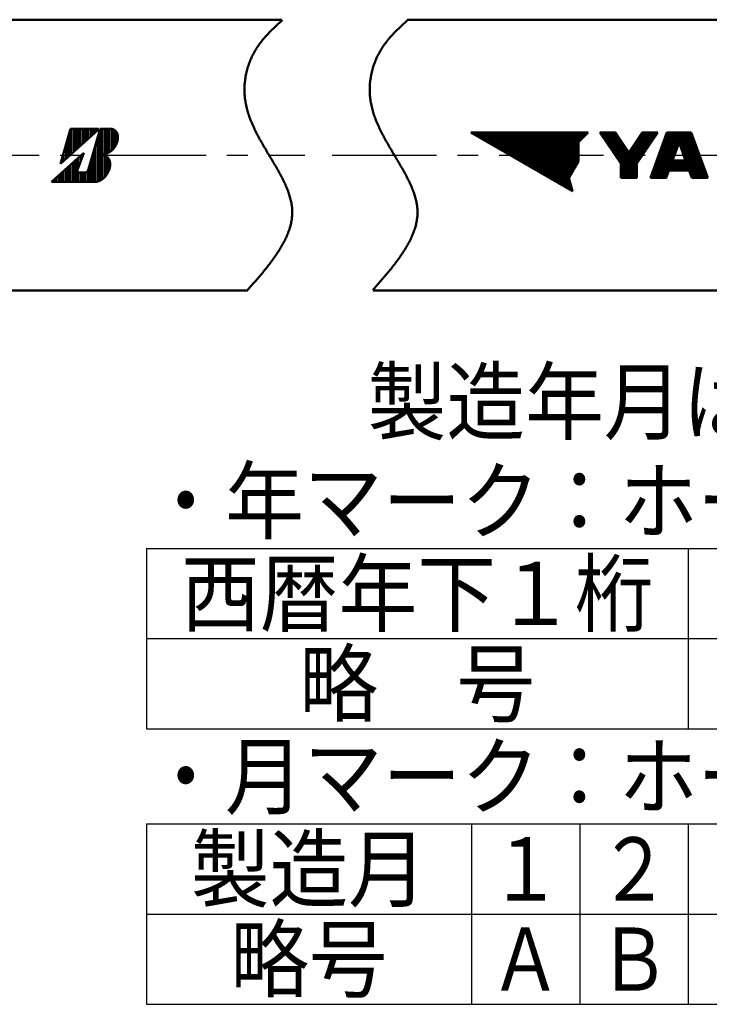
# Model space of a CAD drawing. Units: millimetres. Extents: x 0 to 420, y 0 to 297.
# Drawn here: x 154 to 192, y 72 to 127 of the extents above; entities that cross this region are included whole.
import ezdxf

# ---------------------------------------------------------------- set-up
doc = ezdxf.new("R2010")
doc.units = ezdxf.units.MM
doc.header["$LTSCALE"] = 0.18189
doc.linetypes.add('CENTER', pattern=[50.8, 31.75, -6.35, 6.35, -6.35])
for name, color, linetype in [('NoLayerName_001', 7, 'Continuous'), ('NoLayerName_002', 7, 'Continuous'), ('NoLayerName_003', 7, 'Continuous'), ('NoLayerName_004', 7, 'Continuous'), ('NoLayerName_005', 7, 'Continuous'), ('NoLayerName_006', 7, 'Continuous')]:
    doc.layers.add(name, color=color, linetype=linetype)
doc.styles.get("Standard").update_dxf_attribs({"font": 'txt', "bigfont": 'extfont2'})

# ---------------------------------------------------------------- blocks, each defined once
blk = doc.blocks.new('JZB_0002')
at = {"layer": 'NoLayerName_004', "linetype": 'Continuous', "lineweight": 50}
h = blk.add_hatch(dxfattribs=at)
h.set_pattern_fill('ANSI31', color=3, scale=0.04259, angle=45)
edge = h.paths.add_edge_path()
edge.add_line((0.506, 1.006), (1.06, 2.938))
edge.add_line((1.06, 2.938), (2.586, 2.938))
edge.add_arc((2.586, 2.913), 0.0256, 312, 450)
edge.add_line((2.603, 2.894), (0.506, 1.006))
at = {"layer": 'NoLayerName_004', "color": 3, "linetype": 'Continuous', "lineweight": 50}
for p, q in [((1.06, 2.938), (0.506, 1.006)), ((0.506, 1.006), (1.06, 2.938)), ((0.506, 1.006), (2.608, 2.898)), ((0.506, 1.006), (2.603, 2.894)), ((2.586, 2.938), (1.06, 2.938)), ((1.06, 2.938), (2.592, 2.938)), ((2.049, 0.696), (2.692, 2.938)), ((2.683, 0.073), (2.683, 2.907)), ((2.692, 2.938), (3.272, 2.938)), ((2.818, 1.533), (2.818, 2.938)), ((2.953, 1.549), (2.953, 2.938)), ((3.089, 1.589), (3.089, 2.938)), ((3.224, 1.655), (3.224, 2.938)), ((3.359, 1.757), (3.359, 2.929)), ((3.494, 1.917), (3.494, 2.875)), ((2.548, 0.025), (2.548, 2.436)), ((3.629, 2.176), (3.629, 2.716)), ((2.412, 0), (2.412, 1.964)), ((0, 0), (1.786, 1.608)), ((1.331, 0), (1.331, 1.198)), ((1.387, 0.511), (1.786, 1.608)), ((1.466, 0.728), (1.466, 1.32)), ((1.601, 1.1), (1.601, 1.442)), ((1.736, 1.471), (1.736, 1.563)), ((2.277, 0), (2.277, 1.493)), ((2.692, 1.456), (2.847, 1.456)), ((2.696, 1.456), (2.724, 1.533)), ((2.724, 1.533), (2.869, 1.533)), ((2.818, 0.149), (2.818, 1.456)), ((2.953, 0.263), (2.953, 1.441)), ((3.089, 0.442), (3.089, 1.372)), ((3.224, 0.766), (3.224, 1.179)), ((0.655, 0), (0.655, 0.59)), ((0.79, 0), (0.79, 0.711)), ((0.925, 0), (0.925, 0.833)), ((1.06, 0), (1.06, 0.955)), ((1.196, 0), (1.196, 1.077)), ((2.007, 0), (2.007, 0.612)), ((2.142, 0), (2.142, 1.021)), ((0, 0), (2.429, 0)), ((0.114, 0), (0.114, 0.103)), ((0.249, 0), (0.249, 0.224)), ((0.384, 0), (0.384, 0.346)), ((0.52, 0), (0.52, 0.468)), ((1.387, 0.511), (1.803, 0.511)), ((1.466, 0), (1.466, 0.511)), ((1.601, 0), (1.601, 0.511)), ((1.736, 0), (1.736, 0.511)), ((1.872, 0), (1.872, 0.521))]:
    blk.add_line(p, q, dxfattribs=at)
for points in [[(2.869, 1.533), (2.883, 1.533), (2.897, 1.534), (2.912, 1.535), (2.926, 1.536), (2.941, 1.538), (2.956, 1.541), (2.971, 1.543), (2.986, 1.547), (3.001, 1.55), (3.016, 1.554), (3.031, 1.559), (3.046, 1.563), (3.061, 1.569), (3.076, 1.574), (3.091, 1.58), (3.106, 1.587), (3.121, 1.593), (3.136, 1.601), (3.151, 1.608), (3.166, 1.616), (3.181, 1.624), (3.195, 1.633), (3.21, 1.642), (3.225, 1.651), (3.239, 1.661), (3.254, 1.671), (3.268, 1.682), (3.282, 1.693), (3.296, 1.704), (3.31, 1.715), (3.324, 1.727), (3.338, 1.739), (3.351, 1.751), (3.364, 1.764), (3.378, 1.777), (3.39, 1.79), (3.403, 1.803), (3.416, 1.817), (3.428, 1.831), (3.44, 1.845), (3.452, 1.86), (3.464, 1.874), (3.475, 1.889), (3.486, 1.904), (3.497, 1.92), (3.508, 1.935), (3.519, 1.951), (3.529, 1.967), (3.539, 1.983), (3.548, 1.999), (3.557, 2.015), (3.566, 2.032), (3.575, 2.048), (3.584, 2.065), (3.592, 2.082), (3.599, 2.099), (3.607, 2.116), (3.614, 2.133), (3.621, 2.15), (3.627, 2.167), (3.633, 2.184), (3.639, 2.201), (3.645, 2.218), (3.65, 2.236), (3.655, 2.253), (3.659, 2.27), (3.663, 2.287), (3.667, 2.305), (3.67, 2.322), (3.673, 2.339), (3.676, 2.356), (3.678, 2.373), (3.68, 2.39), (3.681, 2.406), (3.683, 2.423), (3.683, 2.44), (3.684, 2.456), (3.684, 2.472), (3.684, 2.489), (3.683, 2.505), (3.682, 2.52), (3.68, 2.536), (3.679, 2.552), (3.676, 2.567), (3.674, 2.582), (3.671, 2.597), (3.668, 2.612), (3.664, 2.626), (3.66, 2.64), (3.656, 2.654), (3.651, 2.668), (3.646, 2.681), (3.641, 2.695), (3.635, 2.708), (3.629, 2.72), (3.623, 2.733), (3.616, 2.745), (3.609, 2.756), (3.601, 2.768), (3.594, 2.779), (3.586, 2.79), (3.577, 2.8), (3.569, 2.81), (3.56, 2.82), (3.551, 2.829), (3.541, 2.838), (3.531, 2.847), (3.521, 2.855), (3.511, 2.863), (3.5, 2.871), (3.489, 2.878), (3.478, 2.885), (3.467, 2.891), (3.455, 2.897), (3.443, 2.903), (3.431, 2.908), (3.419, 2.913), (3.406, 2.917), (3.394, 2.921), (3.381, 2.925), (3.368, 2.928), (3.354, 2.931), (3.341, 2.933), (3.327, 2.935), (3.314, 2.936), (3.3, 2.938), (3.286, 2.938), (3.272, 2.938)], [(2.429, 0), (2.443, 0), (2.458, 0.001), (2.472, 0.002), (2.487, 0.004), (2.502, 0.005), (2.516, 0.008), (2.531, 0.011), (2.546, 0.014), (2.561, 0.018), (2.576, 0.022), (2.591, 0.026), (2.606, 0.031), (2.621, 0.037), (2.637, 0.043), (2.652, 0.049), (2.667, 0.055), (2.682, 0.062), (2.697, 0.07), (2.712, 0.078), (2.727, 0.086), (2.742, 0.095), (2.757, 0.104), (2.772, 0.113), (2.786, 0.123), (2.801, 0.133), (2.815, 0.143), (2.83, 0.154), (2.844, 0.165), (2.858, 0.177), (2.872, 0.189), (2.886, 0.201), (2.9, 0.213), (2.914, 0.226), (2.927, 0.239), (2.94, 0.253), (2.954, 0.266), (2.966, 0.28), (2.979, 0.294), (2.992, 0.309), (3.004, 0.324), (3.016, 0.339), (3.028, 0.354), (3.039, 0.369), (3.051, 0.385), (3.062, 0.401), (3.073, 0.417), (3.083, 0.433), (3.094, 0.45), (3.104, 0.466), (3.113, 0.483), (3.123, 0.5), (3.132, 0.517), (3.141, 0.534), (3.15, 0.551), (3.158, 0.569), (3.166, 0.586), (3.173, 0.604), (3.181, 0.621), (3.188, 0.639), (3.194, 0.657), (3.201, 0.675), (3.207, 0.692), (3.212, 0.71), (3.218, 0.728), (3.223, 0.746), (3.227, 0.764), (3.231, 0.782), (3.235, 0.8), (3.239, 0.817), (3.242, 0.835), (3.245, 0.853), (3.247, 0.87), (3.249, 0.888), (3.251, 0.905), (3.252, 0.922), (3.253, 0.94), (3.254, 0.957), (3.254, 0.974), (3.254, 0.99), (3.253, 1.007), (3.252, 1.023), (3.251, 1.04), (3.25, 1.056), (3.248, 1.071), (3.245, 1.087), (3.242, 1.103), (3.239, 1.118), (3.236, 1.133), (3.232, 1.148), (3.228, 1.162), (3.223, 1.176), (3.218, 1.19), (3.213, 1.204), (3.208, 1.217), (3.202, 1.23), (3.195, 1.243), (3.189, 1.256), (3.182, 1.268), (3.175, 1.28), (3.167, 1.291), (3.159, 1.302), (3.151, 1.313), (3.142, 1.324), (3.134, 1.334), (3.124, 1.343), (3.115, 1.353), (3.105, 1.362), (3.095, 1.37), (3.085, 1.379), (3.074, 1.387), (3.064, 1.394), (3.053, 1.401), (3.041, 1.408), (3.03, 1.414), (3.018, 1.42), (3.006, 1.425), (2.994, 1.43), (2.981, 1.435), (2.969, 1.439), (2.956, 1.442), (2.943, 1.446), (2.929, 1.449), (2.916, 1.451), (2.902, 1.453), (2.889, 1.454), (2.875, 1.456), (2.861, 1.456), (2.847, 1.456)]]:
    blk.add_lwpolyline(points, dxfattribs=at)
for centre, radius, start, end in [((2.586, 2.913), 0.0256, 312, 90), ((2.592, 2.915), 0.0231, 312, 90), ((1.803, 0.767), 0.256, 270, 344)]:
    blk.add_arc(centre, radius, start, end, dxfattribs=at)

msp = doc.modelspace()

# ---------------------------------------------------------------- linework, layer by layer
at = {"layer": 'NoLayerName_001', "color": 7, "linetype": 'Continuous', "lineweight": 25}
msp.add_line((160.633, 97.456), (250.633, 97.456), dxfattribs=at)
at = {"layer": 'NoLayerName_002', "color": 3, "linetype": 'Continuous', "lineweight": 50}
for p, q in [((185.098, 120.493), (178.598, 120.493)), ((184.227, 117.243), (178.598, 120.493)), ((178.599, 120.492), (178.6, 120.493)), ((178.644, 120.466), (178.671, 120.493)), ((178.689, 120.44), (178.741, 120.493)), ((178.734, 120.415), (178.812, 120.493)), ((178.778, 120.389), (178.883, 120.493)), ((178.823, 120.363), (178.953, 120.493)), ((178.868, 120.337), (179.024, 120.493)), ((178.913, 120.311), (179.095, 120.493)), ((178.958, 120.285), (179.166, 120.493)), ((179.003, 120.259), (179.236, 120.493)), ((179.047, 120.233), (179.307, 120.493)), ((179.092, 120.207), (179.378, 120.493)), ((179.137, 120.182), (179.448, 120.493)), ((179.182, 120.156), (179.519, 120.493)), ((179.227, 120.13), (179.59, 120.493)), ((179.272, 120.104), (179.661, 120.493)), ((179.316, 120.078), (179.731, 120.493)), ((179.361, 120.052), (179.802, 120.493)), ((179.406, 120.026), (179.873, 120.493)), ((179.451, 120), (179.943, 120.493)), ((179.496, 119.975), (180.014, 120.493)), ((179.541, 119.949), (180.085, 120.493)), ((179.585, 119.923), (180.156, 120.493)), ((179.63, 119.897), (180.226, 120.493)), ((179.675, 119.871), (180.297, 120.493)), ((179.72, 119.845), (180.368, 120.493)), ((179.765, 119.819), (180.438, 120.493)), ((179.809, 119.793), (180.509, 120.493)), ((179.854, 119.767), (180.58, 120.493)), ((179.899, 119.742), (180.651, 120.493)), ((179.944, 119.716), (180.721, 120.493)), ((179.989, 119.69), (180.792, 120.493)), ((180.034, 119.664), (180.863, 120.493)), ((180.078, 119.638), (180.933, 120.493)), ((180.123, 119.612), (181.004, 120.493)), ((180.168, 119.586), (181.075, 120.493)), ((180.213, 119.56), (181.145, 120.493)), ((180.258, 119.535), (181.216, 120.493)), ((180.303, 119.509), (181.287, 120.493)), ((180.347, 119.483), (181.358, 120.493)), ((180.392, 119.457), (181.428, 120.493)), ((180.437, 119.431), (181.499, 120.493)), ((180.482, 119.405), (181.57, 120.493)), ((180.527, 119.379), (181.64, 120.493)), ((180.572, 119.353), (181.711, 120.493)), ((180.616, 119.327), (181.782, 120.493)), ((180.661, 119.302), (181.853, 120.493)), ((180.706, 119.276), (181.923, 120.493)), ((180.751, 119.25), (181.994, 120.493)), ((180.796, 119.224), (182.065, 120.493)), ((180.841, 119.198), (182.135, 120.493)), ((180.885, 119.172), (182.206, 120.493)), ((180.93, 119.146), (182.277, 120.493)), ((180.975, 119.12), (182.348, 120.493)), ((181.02, 119.095), (182.418, 120.493)), ((181.065, 119.069), (182.489, 120.493)), ((181.11, 119.043), (182.56, 120.493)), ((181.154, 119.017), (182.63, 120.493)), ((181.199, 118.991), (182.701, 120.493)), ((181.244, 118.965), (182.772, 120.493)), ((181.289, 118.939), (182.843, 120.493)), ((181.334, 118.913), (182.913, 120.493)), ((181.378, 118.887), (182.984, 120.493)), ((181.423, 118.862), (183.055, 120.493)), ((181.468, 118.836), (183.125, 120.493)), ((181.513, 118.81), (183.196, 120.493)), ((181.558, 118.784), (183.267, 120.493)), ((181.603, 118.758), (183.338, 120.493)), ((181.647, 118.732), (183.408, 120.493)), ((181.692, 118.706), (183.479, 120.493)), ((181.737, 118.68), (183.55, 120.493)), ((181.782, 118.655), (183.62, 120.493)), ((181.827, 118.629), (183.691, 120.493)), ((181.872, 118.603), (183.762, 120.493)), ((181.916, 118.577), (183.832, 120.493)), ((181.961, 118.551), (183.903, 120.493)), ((182.006, 118.525), (183.974, 120.493)), ((182.051, 118.499), (184.045, 120.493)), ((182.096, 118.473), (184.115, 120.493)), ((182.141, 118.447), (184.186, 120.493)), ((182.185, 118.422), (184.257, 120.493)), ((182.23, 118.396), (184.327, 120.493)), ((182.275, 118.37), (184.398, 120.493)), ((182.32, 118.344), (184.469, 120.493)), ((182.365, 118.318), (184.54, 120.493)), ((182.41, 118.292), (184.61, 120.493)), ((182.454, 118.266), (184.681, 120.493)), ((182.499, 118.24), (184.752, 120.493)), ((182.544, 118.215), (184.822, 120.493)), ((182.589, 118.189), (184.893, 120.493)), ((182.634, 118.163), (184.964, 120.493)), ((182.679, 118.137), (185.035, 120.493)), ((185.098, 120.493), (184.556, 119.951)), ((186.604, 120.493), (185.748, 120.493)), ((186.908, 118.773), (185.748, 120.493)), ((185.774, 120.454), (185.812, 120.493)), ((185.802, 120.412), (185.883, 120.493)), ((185.831, 120.37), (185.954, 120.493)), ((185.859, 120.328), (186.025, 120.493)), ((185.888, 120.285), (186.095, 120.493)), ((185.916, 120.243), (186.166, 120.493)), ((185.945, 120.201), (186.237, 120.493)), ((185.973, 120.159), (186.307, 120.493)), ((186.002, 120.117), (186.378, 120.493)), ((186.03, 120.074), (186.449, 120.493)), ((186.059, 120.032), (186.519, 120.493)), ((186.087, 119.99), (186.59, 120.493)), ((186.116, 119.948), (186.627, 120.459)), ((186.144, 119.905), (186.655, 120.417)), ((186.173, 119.863), (186.684, 120.375)), ((186.201, 119.821), (186.712, 120.332)), ((186.229, 119.779), (186.741, 120.29)), ((186.258, 119.736), (186.769, 120.248)), ((186.286, 119.694), (186.798, 120.206)), ((186.315, 119.652), (186.826, 120.163)), ((186.343, 119.61), (186.855, 120.121)), ((186.372, 119.568), (186.883, 120.079)), ((186.4, 119.525), (186.912, 120.037)), ((187.347, 119.392), (186.604, 120.493)), ((186.856, 118.85), (188.499, 120.493)), ((186.885, 118.807), (188.57, 120.493)), ((186.908, 118.477), (188.924, 120.493)), ((186.908, 118.548), (188.853, 120.493)), ((186.908, 118.619), (188.782, 120.493)), ((186.908, 118.689), (188.712, 120.493)), ((186.908, 118.76), (188.641, 120.493)), ((186.908, 118.407), (188.845, 120.344)), ((186.908, 118.336), (188.698, 120.126)), ((188.089, 120.493), (187.347, 119.392)), ((187.386, 119.45), (188.429, 120.493)), ((187.533, 119.668), (188.358, 120.493)), ((187.679, 119.885), (188.287, 120.493)), ((188.946, 120.493), (187.785, 118.773)), ((187.826, 120.102), (188.217, 120.493)), ((187.972, 120.319), (188.146, 120.493)), ((188.946, 120.493), (188.089, 120.493)), ((189.453, 120.493), (188.542, 117.99)), ((188.785, 118.657), (190.621, 120.493)), ((188.825, 118.768), (190.55, 120.493)), ((188.866, 118.879), (190.479, 120.493)), ((188.906, 118.991), (190.409, 120.493)), ((188.947, 119.102), (190.338, 120.493)), ((188.987, 119.213), (190.267, 120.493)), ((189.028, 119.324), (190.196, 120.493)), ((189.068, 119.435), (190.126, 120.493)), ((189.109, 119.546), (190.055, 120.493)), ((189.149, 119.658), (189.984, 120.493)), ((189.189, 119.769), (189.914, 120.493)), ((189.23, 119.88), (189.843, 120.493)), ((189.27, 119.991), (189.772, 120.493)), ((189.311, 120.102), (189.701, 120.493)), ((189.351, 120.213), (189.631, 120.493)), ((189.392, 120.325), (189.56, 120.493)), ((189.432, 120.436), (189.489, 120.493)), ((190.801, 120.493), (189.453, 120.493)), ((190.131, 119.932), (190.691, 120.493)), ((190.149, 119.88), (190.762, 120.493)), ((190.168, 119.828), (190.81, 120.47)), ((190.187, 119.777), (190.828, 120.418)), ((190.206, 119.725), (190.847, 120.366)), ((190.225, 119.673), (190.866, 120.314)), ((190.244, 119.621), (190.885, 120.262)), ((190.263, 119.569), (190.904, 120.211)), ((190.282, 119.517), (190.923, 120.159)), ((190.3, 119.466), (190.942, 120.107)), ((190.319, 119.414), (190.961, 120.055)), ((190.338, 119.362), (190.979, 120.003)), ((191.712, 117.99), (190.801, 120.493)), ((182.723, 118.111), (184.556, 119.944)), ((182.768, 118.085), (184.556, 119.873)), ((182.813, 118.059), (184.556, 119.802)), ((182.858, 118.033), (184.556, 119.732)), ((182.903, 118.007), (184.556, 119.661)), ((182.947, 117.982), (184.556, 119.59)), ((182.992, 117.956), (184.556, 119.519)), ((184.556, 119.951), (184.556, 118.896)), ((186.429, 119.483), (186.94, 119.995)), ((186.457, 119.441), (186.969, 119.952)), ((186.486, 119.399), (186.997, 119.91)), ((186.514, 119.356), (187.026, 119.868)), ((186.543, 119.314), (187.054, 119.826)), ((186.571, 119.272), (187.083, 119.783)), ((186.6, 119.23), (187.111, 119.741)), ((186.628, 119.187), (187.14, 119.699)), ((186.657, 119.145), (187.168, 119.657)), ((186.685, 119.103), (187.197, 119.614)), ((186.714, 119.061), (187.225, 119.572)), ((186.742, 119.019), (187.254, 119.53)), ((186.771, 118.976), (187.282, 119.488)), ((186.908, 118.265), (188.552, 119.909)), ((186.908, 118.194), (188.405, 119.692)), ((186.908, 118.124), (188.259, 119.475)), ((188.582, 118.101), (189.958, 119.477)), ((188.623, 118.212), (189.998, 119.588)), ((188.663, 118.324), (190.039, 119.699)), ((188.704, 118.435), (190.079, 119.81)), ((188.744, 118.546), (190.12, 119.921)), ((190.127, 119.942), (189.766, 118.95)), ((189.936, 118.394), (191.13, 119.588)), ((190.006, 118.394), (191.149, 119.537)), ((190.077, 118.394), (191.168, 119.485)), ((190.488, 118.95), (190.127, 119.942)), ((190.357, 119.31), (190.998, 119.951)), ((190.376, 119.258), (191.017, 119.899)), ((190.395, 119.206), (191.036, 119.848)), ((190.414, 119.154), (191.055, 119.796)), ((190.432, 119.103), (191.074, 119.744)), ((190.451, 119.051), (191.093, 119.692)), ((190.47, 118.999), (191.112, 119.64)), ((183.037, 117.93), (184.556, 119.449)), ((183.082, 117.904), (184.556, 119.378)), ((183.127, 117.878), (184.556, 119.307)), ((183.172, 117.852), (184.556, 119.237)), ((183.216, 117.826), (184.556, 119.166)), ((183.261, 117.8), (184.556, 119.095)), ((183.306, 117.775), (184.556, 119.024)), ((183.351, 117.749), (184.556, 118.954)), ((186.799, 118.934), (187.311, 119.446)), ((186.828, 118.892), (187.339, 119.403)), ((186.908, 118.053), (188.112, 119.257)), ((186.916, 117.99), (187.966, 119.04)), ((188.542, 117.99), (189.917, 119.365)), ((188.613, 117.99), (189.877, 119.254)), ((188.684, 117.99), (189.836, 119.143)), ((188.755, 117.99), (189.796, 119.032)), ((188.825, 117.99), (189.785, 118.95)), ((188.896, 117.99), (189.855, 118.95)), ((188.967, 117.99), (189.926, 118.95)), ((189.037, 117.99), (189.997, 118.95)), ((189.108, 117.99), (190.067, 118.95)), ((189.582, 118.394), (190.138, 118.95)), ((189.653, 118.394), (190.209, 118.95)), ((189.724, 118.394), (190.28, 118.95)), ((189.766, 118.95), (190.488, 118.95)), ((189.794, 118.394), (190.35, 118.95)), ((189.865, 118.394), (190.421, 118.95)), ((190.148, 118.394), (191.187, 119.433)), ((190.218, 118.394), (191.206, 119.381)), ((190.289, 118.394), (191.225, 119.329)), ((190.36, 118.394), (191.244, 119.277)), ((190.431, 118.394), (191.262, 119.226)), ((190.501, 118.394), (191.281, 119.174)), ((190.572, 118.394), (191.3, 119.122)), ((190.643, 118.394), (191.319, 119.07)), ((190.697, 118.377), (191.338, 119.018)), ((190.715, 118.325), (191.357, 118.966)), ((190.734, 118.273), (191.376, 118.914)), ((183.396, 117.723), (184.538, 118.865)), ((183.441, 117.697), (184.441, 118.698)), ((183.485, 117.671), (184.345, 118.53)), ((183.53, 117.645), (184.248, 118.363)), ((184.556, 118.896), (184.029, 117.983)), ((186.908, 118.773), (186.908, 117.99)), ((186.987, 117.99), (187.819, 118.823)), ((187.058, 117.99), (187.785, 118.718)), ((187.128, 117.99), (187.785, 118.648)), ((187.199, 117.99), (187.785, 118.577)), ((187.27, 117.99), (187.785, 118.506)), ((187.34, 117.99), (187.785, 118.436)), ((187.411, 117.99), (187.785, 118.365)), ((187.785, 118.773), (187.785, 117.99)), ((189.179, 117.99), (189.553, 118.365)), ((189.564, 118.394), (189.417, 117.99)), ((190.69, 118.394), (189.564, 118.394)), ((190.837, 117.99), (190.69, 118.394)), ((190.753, 118.221), (191.395, 118.863)), ((190.772, 118.169), (191.413, 118.811)), ((190.791, 118.118), (191.432, 118.759)), ((190.81, 118.066), (191.451, 118.707)), ((190.829, 118.014), (191.47, 118.655)), ((190.876, 117.99), (191.489, 118.603)), ((190.947, 117.99), (191.508, 118.552)), ((191.017, 117.99), (191.527, 118.5)), ((191.088, 117.99), (191.546, 118.448)), ((191.159, 117.99), (191.564, 118.396)), ((183.575, 117.619), (184.151, 118.196)), ((183.62, 117.593), (184.055, 118.028)), ((183.665, 117.567), (184.04, 117.942)), ((183.71, 117.542), (184.054, 117.886)), ((183.754, 117.516), (184.069, 117.831)), ((184.029, 117.983), (184.227, 117.243)), ((186.908, 117.99), (187.785, 117.99)), ((187.482, 117.99), (187.785, 118.294)), ((187.553, 117.99), (187.785, 118.223)), ((187.623, 117.99), (187.785, 118.153)), ((187.694, 117.99), (187.785, 118.082)), ((187.765, 117.99), (187.785, 118.011)), ((188.542, 117.99), (189.417, 117.99)), ((189.25, 117.99), (189.513, 118.254)), ((189.32, 117.99), (189.472, 118.142)), ((189.391, 117.99), (189.432, 118.031)), ((190.837, 117.99), (191.712, 117.99)), ((191.229, 117.99), (191.583, 118.344)), ((191.3, 117.99), (191.602, 118.292)), ((191.371, 117.99), (191.621, 118.241)), ((191.442, 117.99), (191.64, 118.189)), ((191.512, 117.99), (191.659, 118.137)), ((191.583, 117.99), (191.678, 118.085)), ((191.654, 117.99), (191.696, 118.033)), ((183.799, 117.49), (184.084, 117.775)), ((183.844, 117.464), (184.099, 117.719)), ((183.889, 117.438), (184.114, 117.663)), ((183.934, 117.412), (184.129, 117.608)), ((183.979, 117.386), (184.144, 117.552)), ((184.023, 117.36), (184.159, 117.496)), ((184.068, 117.335), (184.174, 117.44)), ((184.113, 117.309), (184.189, 117.385)), ((184.158, 117.283), (184.204, 117.329)), ((184.203, 117.257), (184.219, 117.273))]:
    msp.add_line(p, q, dxfattribs=at)
at = {"layer": 'NoLayerName_003', "color": 7, "linetype": 'Continuous', "lineweight": 50}
for p, q in [((64.64, 126.742), (168.137, 126.742)), ((175.072, 126.742), (278.57, 126.742)), ((62.751, 111.742), (166.249, 111.742)), ((173.184, 111.742), (276.681, 111.742))]:
    msp.add_line(p, q, dxfattribs=at)
at = {"layer": 'NoLayerName_003', "color": 7, "linetype": 'Continuous', "lineweight": 25}
for p, q in [((160.633, 97.456), (160.633, 87.456)), ((190.633, 97.456), (190.633, 87.456)), ((160.633, 92.456), (250.633, 92.456)), ((160.633, 87.456), (250.633, 87.456)), ((160.633, 82.198), (160.633, 72.198)), ((160.633, 82.198), (250.633, 82.198)), ((178.633, 82.198), (178.633, 72.198)), ((184.633, 82.198), (184.633, 72.198)), ((190.633, 82.198), (190.633, 72.198)), ((160.633, 77.198), (250.633, 77.198)), ((160.633, 72.198), (250.633, 72.198))]:
    msp.add_line(p, q, dxfattribs=at)
at = {"layer": 'NoLayerName_003', "color": 7, "linetype": 'Continuous', "lineweight": 50}
for points in [[(168.161, 126.709), (168.104, 126.658), (168.047, 126.607), (167.99, 126.556), (167.933, 126.505), (167.877, 126.453), (167.821, 126.401), (167.765, 126.349), (167.71, 126.297), (167.655, 126.244), (167.6, 126.191), (167.546, 126.138), (167.493, 126.084), (167.44, 126.03), (167.388, 125.976), (167.336, 125.921), (167.285, 125.865), (167.235, 125.809), (167.185, 125.753), (167.136, 125.696), (167.088, 125.638), (167.04, 125.58), (166.994, 125.522), (166.948, 125.462), (166.903, 125.402), (166.86, 125.342), (166.817, 125.28), (166.775, 125.218), (166.734, 125.155), (166.694, 125.092), (166.655, 125.027), (166.618, 124.962), (166.581, 124.896), (166.546, 124.829), (166.511, 124.762), (166.478, 124.694), (166.446, 124.625), (166.416, 124.555), (166.386, 124.485), (166.358, 124.414), (166.331, 124.342), (166.305, 124.27), (166.281, 124.198), (166.257, 124.125), (166.235, 124.051), (166.214, 123.977), (166.195, 123.903), (166.177, 123.828), (166.16, 123.753), (166.144, 123.677), (166.13, 123.602), (166.117, 123.526), (166.106, 123.45), (166.095, 123.373), (166.087, 123.297), (166.079, 123.22), (166.073, 123.143), (166.068, 123.067), (166.065, 122.99), (166.063, 122.913), (166.063, 122.836), (166.064, 122.759), (166.067, 122.682), (166.071, 122.605), (166.076, 122.529), (166.083, 122.453), (166.092, 122.376), (166.102, 122.3), (166.113, 122.224), (166.126, 122.149), (166.14, 122.073), (166.156, 121.998), (166.173, 121.923), (166.191, 121.848), (166.21, 121.774), (166.231, 121.699), (166.253, 121.625), (166.276, 121.551), (166.3, 121.477), (166.326, 121.404), (166.352, 121.33), (166.379, 121.257), (166.407, 121.184), (166.437, 121.111), (166.467, 121.038), (166.498, 120.965), (166.529, 120.893), (166.562, 120.821), (166.595, 120.749), (166.629, 120.677), (166.664, 120.605), (166.7, 120.533), (166.736, 120.462), (166.772, 120.39), (166.809, 120.319), (166.847, 120.248), (166.885, 120.177), (166.924, 120.107), (166.963, 120.036), (167.002, 119.966), (167.042, 119.896), (167.082, 119.825), (167.122, 119.755), (167.163, 119.686), (167.203, 119.616), (167.244, 119.546), (167.285, 119.477), (167.326, 119.407), (167.367, 119.338), (167.408, 119.269), (167.45, 119.2), (167.491, 119.131), (167.532, 119.063), (167.572, 118.994), (167.613, 118.925), (167.654, 118.857), (167.694, 118.789), (167.734, 118.721), (167.774, 118.653), (167.813, 118.585), (167.852, 118.517), (167.89, 118.449), (167.929, 118.381), (167.966, 118.314), (168.003, 118.246), (168.04, 118.179), (168.076, 118.111), (168.111, 118.044), (168.146, 117.977), (168.18, 117.91), (168.213, 117.843), (168.246, 117.776), (168.278, 117.709), (168.309, 117.643), (168.339, 117.576), (168.368, 117.509), (168.396, 117.443), (168.423, 117.376), (168.45, 117.31), (168.475, 117.243), (168.499, 117.177), (168.522, 117.111), (168.544, 117.045), (168.564, 116.979), (168.584, 116.912), (168.602, 116.846), (168.619, 116.78), (168.635, 116.715), (168.649, 116.649), (168.662, 116.583), (168.673, 116.517), (168.683, 116.451), (168.691, 116.385), (168.698, 116.32), (168.704, 116.254), (168.707, 116.188), (168.709, 116.123), (168.71, 116.057), (168.708, 115.991), (168.706, 115.926), (168.701, 115.86), (168.695, 115.795), (168.687, 115.729), (168.678, 115.664), (168.668, 115.598), (168.656, 115.533), (168.642, 115.468), (168.627, 115.402), (168.611, 115.337), (168.593, 115.272), (168.574, 115.206), (168.554, 115.141), (168.532, 115.076), (168.509, 115.01), (168.484, 114.945), (168.459, 114.88), (168.432, 114.815), (168.404, 114.749), (168.375, 114.684), (168.345, 114.619), (168.313, 114.554), (168.281, 114.489), (168.247, 114.424), (168.213, 114.359), (168.177, 114.294), (168.14, 114.229), (168.103, 114.163), (168.064, 114.098), (168.024, 114.033), (167.984, 113.968), (167.942, 113.903), (167.9, 113.838), (167.857, 113.773), (167.813, 113.709), (167.768, 113.644), (167.723, 113.579), (167.677, 113.514), (167.63, 113.449), (167.582, 113.384), (167.534, 113.319), (167.485, 113.254), (167.435, 113.189), (167.385, 113.124), (167.334, 113.06), (167.283, 112.995), (167.231, 112.93), (167.178, 112.865), (167.125, 112.8), (167.072, 112.735), (167.018, 112.671), (166.963, 112.606), (166.909, 112.541), (166.854, 112.476), (166.798, 112.411), (166.742, 112.347), (166.686, 112.282), (166.63, 112.217), (166.573, 112.152), (166.516, 112.088), (166.459, 112.023), (166.402, 111.958), (166.345, 111.893), (166.287, 111.829), (166.229, 111.764)], [(175.097, 126.709), (175.04, 126.658), (174.983, 126.607), (174.926, 126.556), (174.869, 126.505), (174.812, 126.453), (174.756, 126.401), (174.701, 126.349), (174.645, 126.297), (174.59, 126.244), (174.536, 126.191), (174.482, 126.138), (174.429, 126.084), (174.376, 126.03), (174.323, 125.976), (174.272, 125.921), (174.221, 125.865), (174.17, 125.809), (174.121, 125.753), (174.072, 125.696), (174.024, 125.638), (173.976, 125.58), (173.93, 125.522), (173.884, 125.462), (173.839, 125.402), (173.795, 125.342), (173.752, 125.28), (173.711, 125.218), (173.67, 125.155), (173.63, 125.092), (173.591, 125.027), (173.553, 124.962), (173.517, 124.896), (173.481, 124.829), (173.447, 124.762), (173.414, 124.694), (173.382, 124.625), (173.352, 124.555), (173.322, 124.485), (173.294, 124.414), (173.267, 124.342), (173.241, 124.27), (173.216, 124.198), (173.193, 124.125), (173.171, 124.051), (173.15, 123.977), (173.131, 123.903), (173.113, 123.828), (173.096, 123.753), (173.08, 123.677), (173.066, 123.602), (173.053, 123.526), (173.041, 123.45), (173.031, 123.373), (173.022, 123.297), (173.015, 123.22), (173.009, 123.143), (173.004, 123.067), (173.001, 122.99), (172.999, 122.913), (172.999, 122.836), (173, 122.759), (173.002, 122.682), (173.006, 122.605), (173.012, 122.529), (173.019, 122.453), (173.027, 122.376), (173.037, 122.3), (173.049, 122.224), (173.062, 122.149), (173.076, 122.073), (173.092, 121.998), (173.109, 121.923), (173.127, 121.848), (173.146, 121.774), (173.167, 121.699), (173.189, 121.625), (173.212, 121.551), (173.236, 121.477), (173.261, 121.404), (173.288, 121.33), (173.315, 121.257), (173.343, 121.184), (173.372, 121.111), (173.402, 121.038), (173.433, 120.965), (173.465, 120.893), (173.498, 120.821), (173.531, 120.749), (173.565, 120.677), (173.6, 120.605), (173.635, 120.533), (173.671, 120.462), (173.708, 120.39), (173.745, 120.319), (173.783, 120.248), (173.821, 120.177), (173.86, 120.107), (173.899, 120.036), (173.938, 119.966), (173.978, 119.896), (174.018, 119.825), (174.058, 119.755), (174.098, 119.686), (174.139, 119.616), (174.18, 119.546), (174.221, 119.477), (174.262, 119.407), (174.303, 119.338), (174.344, 119.269), (174.385, 119.2), (174.426, 119.131), (174.467, 119.063), (174.508, 118.994), (174.549, 118.925), (174.589, 118.857), (174.63, 118.789), (174.67, 118.721), (174.709, 118.653), (174.749, 118.585), (174.788, 118.517), (174.826, 118.449), (174.864, 118.381), (174.902, 118.314), (174.939, 118.246), (174.976, 118.179), (175.012, 118.111), (175.047, 118.044), (175.082, 117.977), (175.116, 117.91), (175.149, 117.843), (175.182, 117.776), (175.214, 117.709), (175.245, 117.643), (175.275, 117.576), (175.304, 117.509), (175.332, 117.443), (175.359, 117.376), (175.385, 117.31), (175.411, 117.243), (175.435, 117.177), (175.458, 117.111), (175.48, 117.045), (175.5, 116.979), (175.52, 116.912), (175.538, 116.846), (175.555, 116.78), (175.57, 116.715), (175.585, 116.649), (175.597, 116.583), (175.609, 116.517), (175.619, 116.451), (175.627, 116.385), (175.634, 116.32), (175.639, 116.254), (175.643, 116.188), (175.645, 116.123), (175.645, 116.057), (175.644, 115.991), (175.641, 115.926), (175.637, 115.86), (175.631, 115.795), (175.623, 115.729), (175.614, 115.664), (175.604, 115.598), (175.591, 115.533), (175.578, 115.468), (175.563, 115.402), (175.547, 115.337), (175.529, 115.272), (175.51, 115.206), (175.489, 115.141), (175.468, 115.076), (175.445, 115.01), (175.42, 114.945), (175.395, 114.88), (175.368, 114.815), (175.34, 114.749), (175.311, 114.684), (175.281, 114.619), (175.249, 114.554), (175.217, 114.489), (175.183, 114.424), (175.148, 114.359), (175.113, 114.294), (175.076, 114.229), (175.038, 114.163), (175, 114.098), (174.96, 114.033), (174.92, 113.968), (174.878, 113.903), (174.836, 113.838), (174.793, 113.773), (174.749, 113.709), (174.704, 113.644), (174.659, 113.579), (174.613, 113.514), (174.566, 113.449), (174.518, 113.384), (174.47, 113.319), (174.421, 113.254), (174.371, 113.189), (174.321, 113.124), (174.27, 113.06), (174.218, 112.995), (174.166, 112.93), (174.114, 112.865), (174.061, 112.8), (174.007, 112.735), (173.954, 112.671), (173.899, 112.606), (173.845, 112.541), (173.789, 112.476), (173.734, 112.411), (173.678, 112.347), (173.622, 112.282), (173.566, 112.217), (173.509, 112.152), (173.452, 112.088), (173.395, 112.023), (173.338, 111.958), (173.28, 111.893), (173.223, 111.829), (173.165, 111.764)]]:
    msp.add_lwpolyline(points, dxfattribs=at)
at = {"layer": 'NoLayerName_006', "color": 6, "linetype": 'CENTER', "lineweight": 25}
for p, q in [((56.526, 119.242), (169.399, 119.242)), ((170.925, 119.242), (282.477, 119.242))]:
    msp.add_line(p, q, dxfattribs=at)

# ---------------------------------------------------------------- block references
at = {"layer": 'NoLayerName_004'}
msp.add_blockref('JZB_0002', (155.376, 117.757), dxfattribs=at)

# ---------------------------------------------------------------- texts
at = {"layer": 'NoLayerName_005', "color": 7, "lineweight": 25, "char_height": 3.5, "line_spacing_factor": 0.6}
for s, insert, width, attachment_point in [('\\A1;\\W0.912871;\\T0.912871;製造年月は下記の略号を使用する', (205.576, 105.584), 61.1053, 5), ('\\A1;\\W0.912871;\\T0.912871;・年マーク：ホースロット略号左側の文字は製造年の下一桁であり、下記略号で示す', (160.633, 100.085), 154.80009, 4), ('\\A1;\\W0.912871;\\T0.912871;西暦年下１桁', (175.633, 94.956), 24.44212, 5), ('\\A1;\\W0.912871;\\T0.912871;略\u3000号', (175.633, 89.956), 12.22106, 5), ('\\A1;\\W0.912871;\\T0.912871;・月マーク：ホースロット略号右側の文字は製造月であり、下記略号で示す', (160.633, 84.827), 138.50534, 4), ('\\A1;\\W0.912871;\\T0.912871;製造月', (169.633, 79.698), 12.22106, 5), ('\\A1;\\W0.833333;１', (181.633, 79.698), 3.71875, 5), ('\\A1;\\W0.833333;２', (187.633, 79.698), 3.71875, 5), ('\\A1;\\W0.912871;\\T0.912871;略号', (169.633, 74.698), 8.14737, 5), ('\\A1;\\W0.833333;Ａ', (181.633, 74.698), 3.71875, 5), ('\\A1;\\W0.833333;Ｂ', (187.633, 74.698), 3.71875, 5)]:
    msp.add_mtext(s, dxfattribs=dict(at, insert=insert, width=width, attachment_point=attachment_point))

doc.saveas('drawing.dxf')
